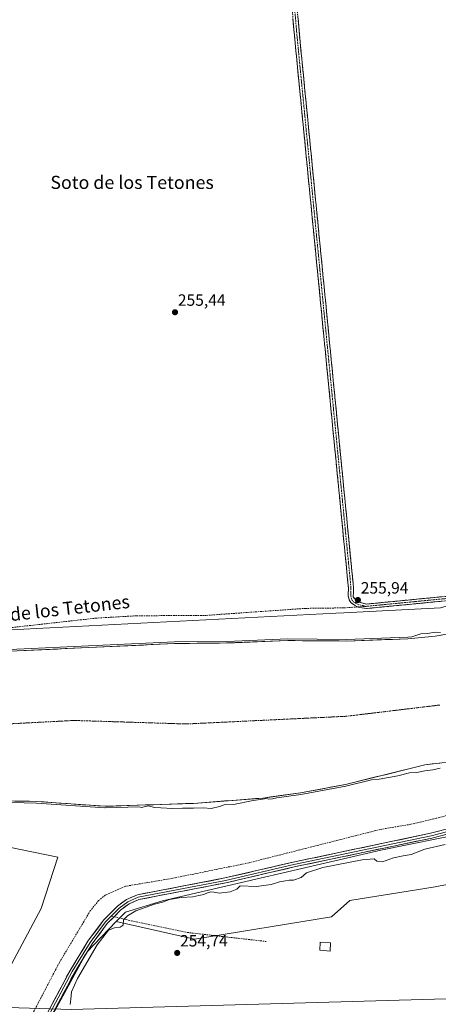
# Model space of a CAD drawing. Units: metres. Extents: x 615407 to 618895, y 4659980 to 4662351.
# Drawn here: x 615893 to 616149, y 4660928 to 4661530 of the extents above; entities that cross this region are included whole.
import ezdxf
from ezdxf.enums import TextEntityAlignment as Align

# ---------------------------------------------------------------- set-up
doc = ezdxf.new("R2010")
doc.units = ezdxf.units.M
doc.header["$MEASUREMENT"] = 0
doc.linetypes.add('TRAZO_Y_PUNTO', pattern=[1, 0.5, -0.25, 0, -0.25])
doc.linetypes.add('TRAZOSX2', pattern=[1.5, 1, -0.5])
for name, color, linetype, lineweight in [('Arbolado forestal CxS', 92, 'Continuous', 0), ('Camino', 19, 'TRAZOSX2', 0), ('Camino Cxs', 19, 'Continuous', 0), ('Camino eje', 19, 'TRAZO_Y_PUNTO', 0), ('Carátula', 7, 'Continuous', 5), ('Corriente natural Cxs', 5, 'Continuous', 13), ('Corriente natural eje', 5, 'TRAZO_Y_PUNTO', 0), ('Corriente natural superficial', 5, 'Continuous', 13), ('Cultivos herbáceos CxS', 92, 'Continuous', 0), ('Curva de nivel normal', 36, 'Continuous', 0), ('Edificación ligera', 1, 'Continuous', 0), ('Edificación ligera Cxs', 1, 'Continuous', 0), ('Layer 0', 7, 'Continuous', 0), ('Pastizal CxS', 92, 'Continuous', 0), ('Punto de cota en terreno', 7, 'Continuous', 0), ('Rótulo de punto de cota en terreno', 19, 'Continuous', 0), ('Senda', 19, 'TRAZOSX2', 0), ('Suelo desnudo CxS', 43, 'Continuous', 0), ('Tendido', 6, 'Continuous', 0), ('Texto cartográfico', 19, 'Continuous', 0)]:
    doc.layers.add(name, color=color, linetype=linetype, lineweight=lineweight)
doc.styles.add('Arial', font='txt', dxfattribs={"height": 0.2})

# ---------------------------------------------------------------- blocks, each defined once
blk = doc.blocks.new('*U152')
at = {"layer": 'Arbolado forestal CxS', "color": 92, "linetype": 'Continuous', "lineweight": 0}
for points in [[(615872.6801, 4661052.0901, 255.1869), (615903.6501, 4661051.6301, 256.2207), (615945.5001, 4661048.6101, 255.8527), (615999.6701, 4661050.4301, 255.0666), (616042.2601, 4661053.6901, 255.5463), (616065.0101, 4661056.8401, 255.7952), (616092.5301, 4661061.9501, 255.8486), (616141.0001, 4661073.9601, 254.9849), (616168.8201, 4661077.1601, 255.0948)], [(616673.4811, 4661197.7555, 255.5743), (616616.4475, 4661190.9403, 255.4554), (616585.6391, 4661179.3111, 255.6419), (616564.7145, 4661172.7983, 255.9302), (616532.5905, 4661158.8449, 256.1949), (616530.9995, 4661158.2091, 256.0672), (616499.1851, 4661145.5021, 255.3468), (616438.6851, 4661120.8421, 255.268), (616355.7429, 4661086.2117, 254.9354), (616302.6369, 4661069.7217, 255.5753), (616256.3065, 4661059.5433, 255.5675), (616202.5949, 4661045.1729, 255.4508), (616166.6367, 4661032.4149, 255.6224), (616114.1227, 4661021.8775, 255.5721), (615980.7045, 4660990.7293, 254.6544), (615957.9693, 4660983.9411, 254.9308), (615952.3605, 4660978.2315, 255.0991), (615943.3351, 4660968.7385, 254.7309), (615934.3075, 4660959.3579, 255.0515), (615826.3327, 4660761.7223, 255.2227)], [(615816.9767, 4660818.6825, 255.0769), (615906.4797, 4660986.1215, 255.249), (615916.6511, 4661017.6229, 255.2152), (615870.7455, 4661026.8079, 254.7293), (615861.7133, 4661028.6151, 254.7861), (615834.5433, 4661023.3689, 255.0968), (615809.5223, 4661018.5377, 255.1008), (615753.6695, 4661010.2921, 255.5322), (615710.6343, 4660998.3819, 255.5956), (615684.3413, 4660977.3871, 255.2603), (615659.9829, 4660955.9643, 255.2541), (615637.3099, 4660946.0033, 255.0906), (615623.5617, 4660934.3093, 255.1709), (615588.7531, 4660894.9075, 255.58)]]:
    blk.add_polyline3d(points, dxfattribs=at)
blk = doc.blocks.new('*U157')
at = {"layer": 'Suelo desnudo CxS', "color": 43, "linetype": 'Continuous', "lineweight": 0}
for points in [[(615882.9201, 4661143.2401, 254.9293), (615988.0501, 4661148.1201, 256.061), (616020.0501, 4661148.4701, 255.7994), (616057.2601, 4661149.9601, 255.0912), (616058.0938, 4661149.9532, 255.1322), (616093.2601, 4661149.6601, 255.2608), (616130.7101, 4661151.0501, 254.7559), (616147.4301, 4661152.6501, 254.4004), (616193.8501, 4661160.5801, 254.9512)], [(616168.8201, 4661077.1601, 255.0948), (616141.0001, 4661073.9601, 254.9849), (616092.5301, 4661061.9501, 255.8486), (616065.0101, 4661056.8401, 255.7952), (616042.2601, 4661053.6901, 255.5463), (615999.6701, 4661050.4301, 255.0666), (615945.5001, 4661048.6101, 255.8527), (615903.6501, 4661051.6301, 256.2207), (615872.6801, 4661052.0901, 255.1869)]]:
    blk.add_polyline3d(points, dxfattribs=at)
blk = doc.blocks.new('*U168')
at = {"layer": 'Corriente natural Cxs', "color": 5, "linetype": 'Continuous', "lineweight": 13}
for points in [[(616150.27, 4661075.03, 254.51), (616145.64, 4661074.49, 254.48), (616141, 4661073.96, 254.41), (616136.15, 4661072.76, 254.48), (616131.31, 4661071.56, 254.66), (616126.46, 4661070.36, 254.47), (616121.61, 4661069.16, 254.41), (616116.77, 4661067.96, 254.66), (616111.92, 4661066.75, 254.8), (616107.07, 4661065.55, 255.02), (616102.22, 4661064.35, 255.4), (616097.38, 4661063.15, 255.28), (616092.53, 4661061.95, 254.97), (616087.94, 4661061.1, 255), (616083.36, 4661060.25, 255.18), (616078.77, 4661059.4, 255.27), (616074.18, 4661058.54, 255.01), (616069.6, 4661057.69, 254.89), (616065.01, 4661056.84, 255.1), (616060.46, 4661056.21, 254.97), (616055.91, 4661055.58, 255.02), (616051.36, 4661054.95, 255.11), (616046.81, 4661054.32, 254.78), (616042.26, 4661053.69, 254.62), (616037.53, 4661053.33, 254.56), (616032.8, 4661052.97, 254.57), (616028.06, 4661052.6, 254.67), (616023.33, 4661052.24, 254.67), (616018.6, 4661051.88, 254.56), (616013.87, 4661051.52, 254.47), (616009.13, 4661051.15, 254.51), (616004.4, 4661050.79, 254.49), (615999.67, 4661050.43, 254.47), (615994.75, 4661050.26, 254.54), (615989.82, 4661050.1, 254.37), (615984.9, 4661049.93, 254.48), (615979.97, 4661049.77, 254.57), (615975.05, 4661049.6, 254.59), (615970.12, 4661049.44, 254.98), (615965.2, 4661049.27, 254.81), (615960.27, 4661049.11, 255.28), (615955.35, 4661048.94, 255.56), (615950.42, 4661048.78, 255.76), (615945.5, 4661048.61, 255.87), (615940.85, 4661048.95, 255.48), (615936.2, 4661049.28, 255.02), (615931.55, 4661049.62, 255.29), (615926.9, 4661049.95, 255.56), (615922.25, 4661050.29, 255.56), (615917.6, 4661050.62, 255.06), (615912.95, 4661050.96, 255.22), (615908.3, 4661051.29, 255.2), (615903.65, 4661051.63, 254.99), (615899.23, 4661051.7, 254.94), (615894.8, 4661051.76, 254.92), (615890.38, 4661051.83, 254.84)], [(615892.48, 4661143.68, 255.7), (615897.26, 4661143.91, 255.96), (615902.03, 4661144.13, 255.75), (615906.81, 4661144.35, 255.6), (615911.59, 4661144.57, 255.67), (615916.37, 4661144.79, 255.44), (615921.15, 4661145.01, 255.61), (615925.93, 4661145.24, 255.46), (615930.71, 4661145.46, 255.31), (615935.49, 4661145.68, 255.41), (615940.26, 4661145.9, 255.5), (615945.04, 4661146.12, 255.62), (615949.82, 4661146.35, 255.63), (615954.6, 4661146.57, 255.65), (615959.38, 4661146.79, 255.6), (615964.16, 4661147.01, 255.51), (615968.94, 4661147.23, 255.49), (615973.71, 4661147.45, 255.69), (615978.49, 4661147.68, 256.14), (615983.27, 4661147.9, 256.62), (615988.05, 4661148.12, 256.75), (615992.62, 4661148.17, 256.61), (615997.19, 4661148.22, 256.63), (616001.76, 4661148.27, 255.66), (616006.34, 4661148.32, 255.31), (616010.91, 4661148.37, 255.71), (616015.48, 4661148.42, 255.72), (616020.05, 4661148.47, 256.45), (616024.7, 4661148.66, 256.35), (616029.35, 4661148.84, 256.25), (616034, 4661149.03, 256.38), (616038.66, 4661149.22, 256.42), (616043.31, 4661149.4, 256.23), (616047.96, 4661149.59, 255.85), (616052.61, 4661149.77, 255.63), (616057.26, 4661149.96, 255.66), (616061.76, 4661149.92, 255.66), (616066.26, 4661149.89, 255.92), (616070.76, 4661149.85, 256.32), (616075.26, 4661149.81, 256.17), (616079.76, 4661149.77, 255.56), (616084.26, 4661149.74, 255.37), (616088.76, 4661149.7, 255.35), (616093.26, 4661149.66, 255.26), (616097.94, 4661149.83, 255.58), (616102.62, 4661150.01, 256.27), (616107.3, 4661150.18, 256.44), (616111.99, 4661150.36, 255.43), (616116.67, 4661150.53, 255.16), (616121.35, 4661150.7, 255.36), (616126.03, 4661150.88, 255.29), (616130.71, 4661151.05, 255.01), (616134.89, 4661151.45, 254.86), (616139.07, 4661151.85, 254.74), (616143.25, 4661152.25, 254.72), (616147.43, 4661152.65, 254.74), (616152.07, 4661153.44, 254.65)]]:
    blk.add_polyline3d(points, dxfattribs=at)
blk = doc.blocks.new('*U170')
at = {"layer": 'Curva de nivel normal', "color": 36, "linetype": 'Continuous', "lineweight": 0}
blk.add_polyline3d([(615882.8737, 4661144.239, 0), (615988.0045, 4661149.1191, 0), (615988.0392, 4661149.12, 0), (616020.0246, 4661149.4699, 0), (616057.2201, 4661150.9593, 0), (616057.2684, 4661150.9601, 0), (616093.2457, 4661150.6603, 0), (616130.6439, 4661152.0483, 0), (616133.1106, 4661152.2844, 255), (616138.69, 4661154.15, 255), (616142.66, 4661154.32, 255), (616147.45, 4661155.04, 255), (616150.62, 4661154.83, 255)], dxfattribs=at)
blk = doc.blocks.new('5PATER')
at = {"layer": 'Carátula', "linetype": 'Continuous', "lineweight": 5}
h = blk.add_hatch(color=250, dxfattribs=at)
edge = h.paths.add_edge_path()
edge.add_ellipse((0, 0.01), major_axis=(-1.33, -1.34), ratio=0.999422, start_angle=0, end_angle=360)

msp = doc.modelspace()

# ---------------------------------------------------------------- linework, layer by layer
at = {"layer": 'Arbolado forestal CxS', "color": 92, "linetype": 'Continuous', "lineweight": 0}
for points in [[(616407.92, 4661597.9, 256.52), (616409.85, 4661519.6, 256.26), (616408.01, 4661475.63, 256.54), (616397.74, 4661431.88, 256.65), (616392.31, 4661384.7, 256.64), (616379.15, 4661342.54, 256.87), (616361.96, 4661311.74, 256.49), (616338.54, 4661274.46, 256.58), (616315.07, 4661249.47, 256.9), (616286.57, 4661222.83, 256.29), (616249.39, 4661203.02, 256.28), (616205.99, 4661186.19, 256.27), (616150.65, 4661169.88, 255.36), (616091.55, 4661166.98, 256.29), (616086.56, 4661166.74, 256.26), (615887.95, 4661156.55, 255.56), (615775.27, 4661142.34, 256.24), (615699.15, 4661129.65, 256.42), (615648.41, 4661113.79, 255.11), (615613.52, 4661098.99, 255.06), (615582.66, 4661078.91, 255.63), (615556.73, 4661062.67, 255.61)], [(615887.95, 4661156.55, 255.56), (616086.56, 4661166.74, 256.26), (616091.55, 4661166.98, 256.29), (616150.65, 4661169.88, 255.36), (616205.99, 4661186.19, 256.27), (616249.39, 4661203.02, 256.28), (616286.57, 4661222.83, 256.29), (616315.07, 4661249.47, 256.9), (616338.54, 4661274.46, 256.58), (616361.96, 4661311.74, 256.49), (616379.15, 4661342.54, 256.87), (616392.31, 4661384.7, 256.64), (616397.74, 4661431.88, 256.65), (616408.01, 4661475.63, 256.54), (616409.85, 4661519.6, 256.26), (616407.92, 4661597.9, 256.52)], [(616554.57, 4661326.66, 256.03), (616549.1, 4661312.16, 255.75), (616540.32, 4661294.2, 256.15), (616527.5, 4661270.35, 255.98), (616516.72, 4661253.51, 256.13), (616501.61, 4661234.71, 256.06), (616475.83, 4661209.14, 255.9), (616446.77, 4661183.95, 255.68), (616402.55, 4661148.31, 255.85), (616387.53, 4661137.85, 255.67), (616370.03, 4661128.18, 255.16), (616334.18, 4661111.09, 255.5), (616310.06, 4661101.38, 255.32), (616298.45, 4661098.42, 255.67), (616202.93, 4661082.63, 255.18), (616168.82, 4661077.16, 255.09), (616141, 4661073.96, 254.98), (616092.53, 4661061.95, 255.85), (616065.01, 4661056.84, 255.8), (616042.26, 4661053.69, 255.55), (615999.67, 4661050.43, 255.07), (615945.5, 4661048.61, 255.85), (615903.65, 4661051.63, 256.22), (615872.68, 4661052.09, 255.19)], [(616193.85, 4661160.58, 254.95), (616147.43, 4661152.65, 254.4), (616130.71, 4661151.05, 254.76), (616093.26, 4661149.66, 255.26), (616058.09, 4661149.95, 255.13), (616057.26, 4661149.96, 255.09), (616020.05, 4661148.47, 255.8), (615988.05, 4661148.12, 256.06), (615882.92, 4661143.24, 254.93)], [(616193.85, 4661160.58, 254.95), (616147.43, 4661152.65, 254.4), (616130.71, 4661151.05, 254.76), (616093.26, 4661149.66, 255.26), (616058.09, 4661149.95, 255.13), (616057.26, 4661149.96, 255.09), (616020.05, 4661148.47, 255.8), (615988.05, 4661148.12, 256.06), (615882.92, 4661143.24, 254.93)], [(616531, 4661158.21, 256.07), (616499.19, 4661145.5, 255.35), (616438.69, 4661120.84, 255.27), (616355.74, 4661086.21, 254.94), (616302.64, 4661069.72, 255.58), (616256.31, 4661059.54, 255.57), (616202.59, 4661045.17, 255.45), (616166.64, 4661032.41, 255.62), (616114.12, 4661021.88, 255.57), (615980.7, 4660990.73, 254.65), (615957.97, 4660983.94, 254.93), (615952.36, 4660978.23, 255.1)], [(616531, 4661158.21, 256.07), (616499.19, 4661145.5, 255.35), (616438.69, 4661120.84, 255.27), (616355.74, 4661086.21, 254.94), (616302.64, 4661069.72, 255.58), (616256.31, 4661059.54, 255.57), (616202.59, 4661045.17, 255.45), (616166.64, 4661032.41, 255.62), (616114.12, 4661021.88, 255.57), (615980.7, 4660990.73, 254.65), (615957.97, 4660983.94, 254.93), (615952.36, 4660978.23, 255.1)], [(615952.36, 4660978.23, 255.1), (616000.24, 4660967.32, 254.73), (616084.01, 4660981.1, 254.51), (616095.2, 4660991.06, 254.49), (616147.39, 4660999.3, 254.68), (616168.42, 4661003.44, 254.46), (616241.94, 4661027.95, 254.57), (616313.72, 4661049.11, 254.85), (616376.44, 4661071.02, 254.88), (616536.1, 4661135.3, 255.39)], [(615588.75, 4660894.91, 255.58), (615623.56, 4660934.31, 255.17), (615637.31, 4660946, 255.09), (615659.98, 4660955.96, 255.25), (615684.34, 4660977.39, 255.26), (615710.63, 4660998.38, 255.6), (615753.67, 4661010.29, 255.53), (615809.52, 4661018.54, 255.1), (615834.54, 4661023.37, 255.1), (615861.71, 4661028.62, 254.79), (615870.75, 4661026.81, 254.73), (615916.65, 4661017.62, 255.22), (615906.48, 4660986.12, 255.25), (615816.98, 4660818.68, 255.08)], [(615816.98, 4660818.68, 255.08), (615906.48, 4660986.12, 255.25), (615916.65, 4661017.62, 255.22), (615870.75, 4661026.81, 254.73), (615861.71, 4661028.62, 254.79), (615834.54, 4661023.37, 255.1), (615809.52, 4661018.54, 255.1), (615753.67, 4661010.29, 255.53), (615710.63, 4660998.38, 255.6), (615684.34, 4660977.39, 255.26), (615659.98, 4660955.96, 255.25), (615637.31, 4660946, 255.09), (615623.56, 4660934.31, 255.17), (615588.75, 4660894.91, 255.58)], [(615816.98, 4660818.68, 255.08), (615906.48, 4660986.12, 255.25), (615916.65, 4661017.62, 255.22), (615870.75, 4661026.81, 254.73), (615861.71, 4661028.62, 254.79), (615834.54, 4661023.37, 255.1), (615809.52, 4661018.54, 255.1), (615753.67, 4661010.29, 255.53), (615710.63, 4660998.38, 255.6), (615684.34, 4660977.39, 255.26), (615659.98, 4660955.96, 255.25), (615637.31, 4660946, 255.09), (615623.56, 4660934.31, 255.17), (615588.75, 4660894.91, 255.58)], [(615952.36, 4660978.23, 255.1), (615943.34, 4660968.74, 254.73), (615934.31, 4660959.36, 255.05), (615826.33, 4660761.72, 255.22), (615796.39, 4660700.83, 254.96), (615780.16, 4660668.91, 255.53)]]:
    msp.add_polyline3d(points, dxfattribs=at)
msp.add_polyline3d([(616000.24, 4660967.32, 254.73), (615952.36, 4660978.23, 255.1), (615957.97, 4660983.94, 254.93), (615980.7, 4660990.73, 254.65), (616114.12, 4661021.88, 255.57), (616166.64, 4661032.41, 255.62), (616202.59, 4661045.17, 255.45), (616256.31, 4661059.54, 255.57), (616302.64, 4661069.72, 255.58), (616355.74, 4661086.21, 254.94), (616438.69, 4661120.84, 255.27), (616499.19, 4661145.5, 255.35), (616531, 4661158.21, 256.07), (616536.1, 4661135.3, 255.39), (616376.44, 4661071.02, 254.88), (616313.72, 4661049.11, 254.85), (616241.94, 4661027.95, 254.57), (616168.42, 4661003.44, 254.46), (616147.39, 4660999.3, 254.68), (616095.2, 4660991.06, 254.49), (616084.01, 4660981.1, 254.51), (616000.24, 4660967.32, 254.73)], close=True, dxfattribs=at)
at = {"layer": 'Camino', "color": 19, "linetype": 'TRAZOSX2', "lineweight": 0}
for points in [[(616099.91, 4661170.51), (616098, 4661171.5), (616095.72, 4661173.3), (616094.72, 4661174.83), (616094.22, 4661177.41), (616094.34, 4661182.21), (616061.27, 4661520.34), (616048.3, 4661671.91)], [(616051.4, 4661672.19), (616064.37, 4661520.62), (616097.46, 4661182.32), (616097.31, 4661176.77), (616098.4, 4661175.21), (616101.01, 4661173.41), (616105.23, 4661172.23), (616156.04, 4661177.19)], [(616409.06, 4661559.19), (616410.03, 4661525.5), (616408.14, 4661485.92), (616405.51, 4661469.23), (616394.94, 4661417.92), (616391.76, 4661397.82), (616387.43, 4661378.42), (616382.6, 4661361.54), (616377.32, 4661348.86), (616361.03, 4661317.66), (616345.73, 4661290.68), (616327.95, 4661264.83), (616312.38, 4661247.36), (616293.82, 4661230.83), (616283.67, 4661223.63), (616263.92, 4661212.65), (616241.44, 4661202.3), (616205.45, 4661187.55), (616176.06, 4661178.55), (616156.44, 4661174.51), (616105.31, 4661169.53), (616101.33, 4661170.23), (616099.91, 4661170.51)]]:
    msp.add_lwpolyline(points, dxfattribs=at)
at = {"layer": 'Camino Cxs', "color": 19, "linetype": 'Continuous', "lineweight": 0}
for points in [[(616151.79, 4661174.06, 255.46), (616147.14, 4661173.6, 255.49), (616142.49, 4661173.15, 255.49), (616137.85, 4661172.7, 255.92), (616133.2, 4661172.24, 256.18), (616128.55, 4661171.79, 256.21), (616123.9, 4661171.34, 256.18), (616119.25, 4661170.89, 256.15), (616114.6, 4661170.43, 256.1), (616109.95, 4661169.98, 256.08), (616105.31, 4661169.53, 256.1), (616101.33, 4661170.23, 256.07), (616099.91, 4661170.51, 256.05), (616098, 4661171.5, 256), (616095.72, 4661173.3, 255.96), (616094.72, 4661174.83, 255.94), (616094.22, 4661177.41, 255.84), (616094.34, 4661182.21, 255.78), (616093.85, 4661187.18, 255.85), (616093.37, 4661192.16, 255.87), (616092.88, 4661197.13, 255.88), (616092.39, 4661202.1, 255.96), (616091.91, 4661207.07, 256), (616091.42, 4661212.05, 255.93), (616090.94, 4661217.02, 255.9), (616090.45, 4661221.99, 255.88), (616089.96, 4661226.96, 255.89), (616089.48, 4661231.94, 255.93), (616088.99, 4661236.91, 255.94), (616088.5, 4661241.88, 256), (616088.02, 4661246.85, 256.09), (616087.53, 4661251.83, 256.09), (616087.05, 4661256.8, 256.09), (616086.56, 4661261.77, 256.11), (616086.07, 4661266.74, 255.76), (616085.59, 4661271.72, 255.47), (616085.1, 4661276.69, 255.45), (616084.61, 4661281.66, 255.44), (616084.13, 4661286.63, 255.42), (616083.64, 4661291.61, 255.45), (616083.15, 4661296.58, 255.46), (616082.67, 4661301.55, 255.44), (616082.18, 4661306.52, 255.42), (616081.7, 4661311.5, 255.41), (616081.21, 4661316.47, 255.37), (616080.72, 4661321.44, 255.35), (616080.24, 4661326.41, 255.36), (616079.75, 4661331.39, 255.35), (616079.26, 4661336.36, 255.34), (616078.78, 4661341.33, 255.35), (616078.29, 4661346.3, 255.38), (616077.81, 4661351.28, 255.45), (616077.32, 4661356.25, 255.47), (616076.83, 4661361.22, 255.41), (616076.35, 4661366.19, 255.35), (616075.86, 4661371.17, 255.34), (616075.37, 4661376.14, 255.35), (616074.89, 4661381.11, 255.37), (616074.4, 4661386.08, 255.39), (616073.91, 4661391.06, 255.4), (616073.43, 4661396.03, 255.38), (616072.94, 4661401, 255.36), (616072.46, 4661405.97, 255.38), (616071.97, 4661410.95, 255.45), (616071.48, 4661415.92, 255.45), (616071, 4661420.89, 255.41), (616070.51, 4661425.86, 255.41), (616070.02, 4661430.84, 255.41), (616069.54, 4661435.81, 255.38), (616069.05, 4661440.78, 255.34), (616068.56, 4661445.75, 255.37), (616068.08, 4661450.73, 255.39), (616067.59, 4661455.7, 255.4), (616067.11, 4661460.67, 255.39), (616066.62, 4661465.64, 255.41), (616066.13, 4661470.62, 255.48), (616065.65, 4661475.59, 255.49), (616065.16, 4661480.56, 255.44), (616064.67, 4661485.53, 255.43), (616064.19, 4661490.51, 255.41), (616063.7, 4661495.48, 255.39), (616063.22, 4661500.45, 255.38), (616062.73, 4661505.42, 255.37), (616062.24, 4661510.4, 255.39), (616061.76, 4661515.37, 255.41), (616061.27, 4661520.34, 255.39), (616060.85, 4661525.23, 255.43), (616060.43, 4661530.12, 255.43)], [(616063.53, 4661530.4, 255.62), (616063.95, 4661525.51, 255.62), (616064.37, 4661520.62, 255.61), (616064.86, 4661515.65, 255.58), (616065.34, 4661510.67, 255.57), (616065.83, 4661505.7, 255.56), (616066.32, 4661500.72, 255.54), (616066.8, 4661495.75, 255.54), (616067.29, 4661490.77, 255.57), (616067.78, 4661485.8, 255.57), (616068.26, 4661480.82, 255.55), (616068.75, 4661475.85, 255.56), (616069.24, 4661470.87, 255.57), (616069.72, 4661465.9, 255.56), (616070.21, 4661460.92, 255.57), (616070.7, 4661455.95, 255.58), (616071.18, 4661450.97, 255.57), (616071.67, 4661446, 255.53), (616072.16, 4661441.02, 255.49), (616072.64, 4661436.05, 255.51), (616073.13, 4661431.07, 255.53), (616073.62, 4661426.1, 255.54), (616074.1, 4661421.12, 255.55), (616074.59, 4661416.15, 255.56), (616075.08, 4661411.17, 255.54), (616075.56, 4661406.2, 255.53), (616076.05, 4661401.22, 255.57), (616076.54, 4661396.25, 255.59), (616077.02, 4661391.27, 255.58), (616077.51, 4661386.3, 255.54), (616078, 4661381.32, 255.5), (616078.48, 4661376.35, 255.52), (616078.97, 4661371.37, 255.52), (616079.46, 4661366.4, 255.53), (616079.94, 4661361.42, 255.56), (616080.43, 4661356.45, 255.59), (616080.92, 4661351.47, 255.58), (616081.4, 4661346.5, 255.52), (616081.89, 4661341.52, 255.5), (616082.37, 4661336.55, 255.5), (616082.86, 4661331.57, 255.51), (616083.35, 4661326.6, 255.51), (616083.83, 4661321.62, 255.5), (616084.32, 4661316.65, 255.49), (616084.81, 4661311.67, 255.56), (616085.29, 4661306.7, 255.6), (616085.78, 4661301.72, 255.62), (616086.27, 4661296.75, 255.63), (616086.75, 4661291.77, 255.62), (616087.24, 4661286.8, 255.6), (616087.73, 4661281.82, 255.6), (616088.21, 4661276.85, 255.58), (616088.7, 4661271.87, 255.59), (616089.19, 4661266.9, 255.74), (616089.67, 4661261.92, 255.91), (616090.16, 4661256.95, 255.9), (616090.65, 4661251.97, 255.97), (616091.13, 4661247, 256.05), (616091.62, 4661242.02, 256.06), (616092.11, 4661237.05, 255.99), (616092.59, 4661232.07, 255.93), (616093.08, 4661227.1, 255.85), (616093.57, 4661222.12, 255.81), (616094.05, 4661217.15, 255.81), (616094.54, 4661212.17, 255.8), (616095.03, 4661207.2, 255.84), (616095.51, 4661202.22, 255.93), (616096, 4661197.25, 255.9), (616096.49, 4661192.27, 255.88), (616096.97, 4661187.3, 255.87), (616097.46, 4661182.32, 255.84), (616097.39, 4661179.55, 255.85), (616097.31, 4661176.77, 255.89), (616098.4, 4661175.21, 255.91), (616101.01, 4661173.41, 255.99), (616105.23, 4661172.23, 256.06), (616109.85, 4661172.68, 256.06), (616114.47, 4661173.13, 256.06), (616119.09, 4661173.58, 256.08), (616123.71, 4661174.03, 256.07), (616128.33, 4661174.48, 256.05), (616132.94, 4661174.94, 256), (616137.56, 4661175.39, 255.82), (616142.18, 4661175.84, 255.53), (616146.8, 4661176.29, 255.54), (616151.42, 4661176.74, 255.52)]]:
    msp.add_polyline3d(points, dxfattribs=at)
at = {"layer": 'Camino eje', "color": 19, "linetype": 'TRAZO_Y_PUNTO', "lineweight": 0}
for points in [[(616029.04, 4661894.03), (616030.05, 4661884.01), (616035.78, 4661811.25), (616049.85, 4661672.05), (616062.82, 4661520.48), (616095.9, 4661182.27), (616095.77, 4661177.09), (616096.62, 4661174.51), (616097.68, 4661173.51), (616100.32, 4661171.97), (616105.15, 4661170.87)], [(616105.15, 4661170.87), (616156.24, 4661175.85), (616175.73, 4661179.87), (616205, 4661188.83), (616240.9, 4661203.54), (616263.31, 4661213.86), (616282.95, 4661224.78), (616292.98, 4661231.89), (616311.42, 4661248.32), (616326.89, 4661265.67), (616344.58, 4661291.4), (616359.85, 4661318.31), (616376.1, 4661349.43), (616381.32, 4661361.99), (616386.12, 4661378.76), (616390.43, 4661398.08), (616393.61, 4661418.16), (616404.18, 4661469.47), (616406.79, 4661486.06), (616408.68, 4661525.52), (616407.71, 4661559.13)]]:
    msp.add_lwpolyline(points, dxfattribs=at)
at = {"layer": 'Corriente natural eje', "color": 5, "linetype": 'TRAZO_Y_PUNTO', "lineweight": 0}
msp.add_polyline3d([(616150.3, 4661110.55, 254.26), (616145.53, 4661109.97, 254.26), (616140.76, 4661109.4, 254.25), (616135.98, 4661108.83, 254.25), (616131.21, 4661108.25, 254.25), (616126.44, 4661107.68, 254.25), (616121.67, 4661107.1, 254.26), (616116.89, 4661106.53, 254.25), (616112.12, 4661105.96, 254.26), (616107.35, 4661105.38, 254.26), (616102.58, 4661104.81, 254.25), (616097.8, 4661104.23, 254.25), (616093.03, 4661103.66, 254.25), (616088.15, 4661103.43, 254.26), (616083.27, 4661103.19, 254.27), (616078.39, 4661102.96, 254.26), (616073.51, 4661102.72, 254.25), (616068.63, 4661102.49, 254.25), (616063.75, 4661102.25, 254.25), (616058.87, 4661102.02, 254.25), (616053.99, 4661101.78, 254.25), (616049.11, 4661101.55, 254.25), (616044.24, 4661101.31, 254.25), (616039.36, 4661101.08, 254.26), (616034.48, 4661100.84, 254.26), (616029.6, 4661100.61, 254.26), (616024.72, 4661100.37, 254.26), (616019.84, 4661100.14, 254.25), (616014.96, 4661099.9, 254.25), (616010.08, 4661099.67, 254.27), (616005.2, 4661099.43, 254.26), (616000.32, 4661099.2, 254.26), (615995.44, 4661098.96, 254.26), (615990.52, 4661099.11, 254.26), (615985.6, 4661099.27, 254.26), (615980.68, 4661099.42, 254.26), (615975.75, 4661099.57, 254.24), (615970.83, 4661099.73, 254.26), (615965.91, 4661099.88, 254.25), (615960.99, 4661100.04, 254.26), (615956.07, 4661100.19, 254.26), (615951.15, 4661100.34, 254.26), (615946.23, 4661100.5, 254.26), (615941.3, 4661100.65, 254.26), (615936.38, 4661100.8, 254.27), (615931.46, 4661100.96, 254.27), (615926.54, 4661101.11, 254.26), (615921.82, 4661100.86, 254.26), (615917.1, 4661100.61, 254.25), (615912.38, 4661100.36, 254.25), (615907.66, 4661100.12, 254.24), (615902.94, 4661099.87, 254.25), (615898.22, 4661099.62, 254.24), (615893.49, 4661099.37, 254.25), (615888.77, 4661099.12, 254.25)], dxfattribs=at)
at = {"layer": 'Corriente natural superficial', "color": 5, "linetype": 'Continuous', "lineweight": 13}
for points in [[(615892.48, 4661143.68, 255.7), (615897.26, 4661143.91, 255.96), (615902.03, 4661144.13, 255.75), (615906.81, 4661144.35, 255.6), (615911.59, 4661144.57, 255.67), (615916.37, 4661144.79, 255.44), (615921.15, 4661145.01, 255.61), (615925.93, 4661145.24, 255.46), (615930.71, 4661145.46, 255.31), (615935.49, 4661145.68, 255.41), (615940.26, 4661145.9, 255.5), (615945.04, 4661146.12, 255.62), (615949.82, 4661146.35, 255.63), (615954.6, 4661146.57, 255.65), (615959.38, 4661146.79, 255.6), (615964.16, 4661147.01, 255.51), (615968.94, 4661147.23, 255.49), (615973.71, 4661147.45, 255.69), (615978.49, 4661147.68, 256.14), (615983.27, 4661147.9, 256.62), (615988.05, 4661148.12, 256.75), (615992.62, 4661148.17, 256.61), (615997.19, 4661148.22, 256.63), (616001.76, 4661148.27, 255.66), (616006.34, 4661148.32, 255.31), (616010.91, 4661148.37, 255.71), (616015.48, 4661148.42, 255.72), (616020.05, 4661148.47, 256.45), (616024.7, 4661148.66, 256.35), (616029.35, 4661148.84, 256.25), (616034, 4661149.03, 256.38), (616038.66, 4661149.22, 256.42), (616043.31, 4661149.4, 256.23), (616047.96, 4661149.59, 255.85), (616052.61, 4661149.77, 255.63), (616057.26, 4661149.96, 255.66), (616061.76, 4661149.92, 255.66), (616066.26, 4661149.89, 255.92), (616070.76, 4661149.85, 256.32), (616075.26, 4661149.81, 256.17), (616079.76, 4661149.77, 255.56), (616084.26, 4661149.74, 255.37), (616088.76, 4661149.7, 255.35), (616093.26, 4661149.66, 255.26), (616097.94, 4661149.83, 255.58), (616102.62, 4661150.01, 256.27), (616107.3, 4661150.18, 256.44), (616111.99, 4661150.36, 255.43), (616116.67, 4661150.53, 255.16), (616121.35, 4661150.7, 255.36), (616126.03, 4661150.88, 255.29), (616130.71, 4661151.05, 255.01), (616134.89, 4661151.45, 254.86), (616139.07, 4661151.85, 254.74), (616143.25, 4661152.25, 254.72), (616147.43, 4661152.65, 254.74), (616152.07, 4661153.44, 254.65)], [(616150.27, 4661075.03, 254.51), (616145.64, 4661074.49, 254.48), (616141, 4661073.96, 254.41), (616136.15, 4661072.76, 254.48), (616131.31, 4661071.56, 254.66), (616126.46, 4661070.36, 254.47), (616121.61, 4661069.16, 254.41), (616116.77, 4661067.96, 254.66), (616111.92, 4661066.75, 254.8), (616107.07, 4661065.55, 255.02), (616102.22, 4661064.35, 255.4), (616097.38, 4661063.15, 255.28), (616092.53, 4661061.95, 254.97), (616087.94, 4661061.1, 255), (616083.36, 4661060.25, 255.18), (616078.77, 4661059.4, 255.27), (616074.18, 4661058.54, 255.01), (616069.6, 4661057.69, 254.89), (616065.01, 4661056.84, 255.1), (616060.46, 4661056.21, 254.97), (616055.91, 4661055.58, 255.02), (616051.36, 4661054.95, 255.11), (616046.81, 4661054.32, 254.78), (616042.26, 4661053.69, 254.62), (616037.53, 4661053.33, 254.56), (616032.8, 4661052.97, 254.57), (616028.06, 4661052.6, 254.67), (616023.33, 4661052.24, 254.67), (616018.6, 4661051.88, 254.56), (616013.87, 4661051.52, 254.47), (616009.13, 4661051.15, 254.51), (616004.4, 4661050.79, 254.49), (615999.67, 4661050.43, 254.47), (615994.75, 4661050.26, 254.54), (615989.82, 4661050.1, 254.37), (615984.9, 4661049.93, 254.48), (615979.97, 4661049.77, 254.57), (615975.05, 4661049.6, 254.59), (615970.12, 4661049.44, 254.98), (615965.2, 4661049.27, 254.81), (615960.27, 4661049.11, 255.28), (615955.35, 4661048.94, 255.56), (615950.42, 4661048.78, 255.76), (615945.5, 4661048.61, 255.87), (615940.85, 4661048.95, 255.48), (615936.2, 4661049.28, 255.02), (615931.55, 4661049.62, 255.29), (615926.9, 4661049.95, 255.56), (615922.25, 4661050.29, 255.56), (615917.6, 4661050.62, 255.06), (615912.95, 4661050.96, 255.22), (615908.3, 4661051.29, 255.2), (615903.65, 4661051.63, 254.99), (615899.23, 4661051.7, 254.94), (615894.8, 4661051.76, 254.92), (615890.38, 4661051.83, 254.84)]]:
    msp.add_polyline3d(points, dxfattribs=at)
at = {"layer": 'Cultivos herbáceos CxS', "color": 92, "linetype": 'Continuous', "lineweight": 0}
for points in [[(615952.36, 4660978.23, 255.1), (616000.24, 4660967.32, 254.73), (616084.01, 4660981.1, 254.51), (616095.2, 4660991.06, 254.49), (616147.39, 4660999.3, 254.68), (616168.42, 4661003.44, 254.46), (616241.94, 4661027.95, 254.57), (616313.72, 4661049.11, 254.85), (616376.44, 4661071.02, 254.88), (616536.1, 4661135.3, 255.39)], [(615826.33, 4660761.72, 255.22), (615934.31, 4660959.36, 255.05), (615943.34, 4660968.74, 254.73), (615952.36, 4660978.23, 255.1), (616000.24, 4660967.32, 254.73), (616084.01, 4660981.1, 254.51), (616095.2, 4660991.06, 254.49), (616147.39, 4660999.3, 254.68), (616168.42, 4661003.44, 254.46)], [(615952.36, 4660978.23, 255.1), (615943.34, 4660968.74, 254.73), (615934.31, 4660959.36, 255.05), (615826.33, 4660761.72, 255.22), (615796.39, 4660700.83, 254.96), (615780.16, 4660668.91, 255.53)]]:
    msp.add_polyline3d(points, dxfattribs=at)
at = {"layer": 'Curva de nivel normal', "color": 36, "linetype": 'Continuous', "lineweight": 0}
for points in [[(615888.48, 4661050.86, 255), (615903.61, 4661050.63, 0), (615945.43, 4661047.61, 0), (615945.46, 4661047.61, 0), (615945.53, 4661047.61, 0), (615966.42, 4661048.31, 255), (615967.87, 4661047.92, 255), (615972.04, 4661048.83, 255), (615975.79, 4661047.86, 255), (615979.62, 4661047.68, 255), (615986.78, 4661047.18, 255), (615992.83, 4661047.56, 255), (615999.6, 4661047.4, 255), (616005.73, 4661047.61, 255), (616010.45, 4661047.38, 255), (616015.45, 4661048.51, 255), (616018.45, 4661049.54, 255), (616024.12, 4661049.8, 255), (616036.12, 4661052.24, 255), (616041.82, 4661053.02, 255), (616044.17, 4661053.46, 255), (616045.66, 4661053.06, 255), (616047.97, 4661053.2, 255), (616050.5, 4661053.82, 255), (616065.15, 4661055.85, 0), (616065.19, 4661055.86, 0), (616092.71, 4661060.97, 0), (616092.75, 4661060.98, 0), (616092.77, 4661060.98, 0), (616108.41, 4661064.85, 255), (616113.11, 4661065.17, 255), (616124.63, 4661067.34, 255), (616131.67, 4661068.99, 255), (616136.26, 4661069.39, 255), (616141.12, 4661070.32, 255), (616145.95, 4661070.9, 255), (616150.45, 4661071.94, 255)], [(615924.17, 4660927.41, 255), (615924.63, 4660930.63, 255), (615925.06, 4660935.27, 255), (615928.64, 4660943.41, 255), (615940.66, 4660963.86, 255), (615947.69, 4660972.81, 255), (615951.33, 4660974.42, 255), (615954.72, 4660974.63, 255), (615956.52, 4660976, 255), (615956.78, 4660979.19, 255), (615959.29, 4660981.63, 255), (615964.34, 4660984.64, 255), (615975.83, 4660988.72, 255), (615980.63, 4660990.04, 255), (615984.9, 4660991.57, 255), (615992.14, 4660992.83, 255), (615999.24, 4660993.2, 255), (616002.94, 4660994.06, 255), (616005.91, 4660994.64, 255), (616008.12, 4660995.73, 255), (616010.12, 4660996.28, 255), (616012.12, 4660996.19, 255), (616015.22, 4660995.49, 255), (616022.12, 4660996.28, 255), (616026.18, 4660998.05, 255), (616028.12, 4661000.05, 255), (616038.09, 4660999.52, 255), (616047.12, 4661000.77, 255), (616052.12, 4661002.53, 255), (616055.79, 4661003.08, 255), (616058.12, 4661003.45, 255), (616060.79, 4661003.41, 255), (616065.45, 4661005.18, 255), (616068.79, 4661007.97, 255), (616078.79, 4661011.11, 255), (616102.79, 4661015.87, 255), (616110.03, 4661016.54, 255), (616111.81, 4661015.09, 255), (616115.22, 4661014.6, 255), (616121.83, 4661017.05, 255), (616127.79, 4661018.44, 255), (616132.79, 4661019.22, 255), (616141.12, 4661022.5, 255), (616153.45, 4661025.34, 255)]]:
    msp.add_polyline3d(points, dxfattribs=at)
at = {"layer": 'Edificación ligera', "color": 1, "linetype": 'Continuous', "lineweight": 0}
msp.add_polyline3d([(616083.4, 4660965.24, 254.5), (616083.12, 4660959.96, 254.53), (616076.89, 4660960.58, 254.5), (616077.03, 4660965.57, 254.5), (616083.4, 4660965.24, 254.5)], dxfattribs=at)
at = {"layer": 'Edificación ligera Cxs', "color": 1, "linetype": 'Continuous', "lineweight": 0}
msp.add_polyline3d([(616083.4, 4660965.24, 254.5), (616083.12, 4660959.96, 254.53), (616076.89, 4660960.58, 254.5), (616077.03, 4660965.57, 254.5), (616083.4, 4660965.24, 254.5)], close=True, dxfattribs=at)
at = {"layer": 'Layer 0', "linetype": 'Continuous', "lineweight": 0}
for points in [[(615906.97, 4660916.2), (615924.17, 4660948.33), (615935.07, 4660966.13), (615944.6, 4660978.98), (615953.09, 4660987.49), (615958.65, 4660991.55), (615965.27, 4660994.5), (616018.85, 4661004.8), (616060.56, 4661014.48), (616144.57, 4661032.11), (616173.44, 4661039.62), (616207.54, 4661050.28), (616314.85, 4661076.96), (616347.07, 4661087.2), (616415.63, 4661115.98), (616524.96, 4661162.19), (616583.87, 4661184.27), (616591.15, 4661186.98)], [(616533.24, 4661163.27), (616525.98, 4661160.61), (616416.22, 4661114.6), (616347.59, 4661085.79), (616315.26, 4661075.52), (616207.95, 4661048.84), (616173.86, 4661038.18), (616144.91, 4661030.65), (616060.89, 4661013.02), (616019.16, 4661003.34), (615965.72, 4660993.06), (615959.41, 4660990.25), (615954.07, 4660986.35), (615949.28, 4660981.55)], [(616527.67, 4661159.24), (616416.8, 4661113.22), (616348.11, 4661084.38), (616315.67, 4661074.08), (616208.35, 4661047.39), (616174.27, 4661036.74), (616145.25, 4661029.19), (616061.21, 4661011.56), (616019.47, 4661001.87), (615966.17, 4660991.62), (615960.16, 4660988.94), (615955.04, 4660985.21), (615950.99, 4660981.14)], [(615949.28, 4660981.55), (615945.74, 4660978), (615936.32, 4660965.29), (615925.47, 4660947.59), (615908.3, 4660915.51), (615900.43, 4660899.79)], [(615950.99, 4660981.14), (615946.88, 4660977.02), (615937.56, 4660964.45), (615926.77, 4660946.84), (615909.63, 4660914.82), (615903.12, 4660901.82)]]:
    msp.add_lwpolyline(points, dxfattribs=at)
for points in [[(615911.27, 4660924.23, 255.69), (615913.42, 4660928.25, 255.64), (615915.57, 4660932.27, 255.83), (615917.72, 4660936.28, 255.6), (615919.87, 4660940.3, 255.81), (615922.02, 4660944.31, 255.56), (615924.17, 4660948.33, 255.55), (615926.35, 4660951.89, 255.62), (615928.53, 4660955.45, 255.64), (615930.71, 4660959.01, 255.66), (615932.89, 4660962.57, 255.58), (615935.07, 4660966.13, 255.62), (615937.45, 4660969.34, 255.54), (615939.84, 4660972.56, 255.5), (615942.22, 4660975.77, 255.56), (615944.6, 4660978.98, 255.68), (615947.43, 4660981.82, 255.68), (615950.26, 4660984.65, 255.98), (615953.09, 4660987.49, 256.15), (615955.87, 4660989.52, 256.35), (615958.65, 4660991.55, 256.45), (615961.96, 4660993.03, 256.13), (615965.27, 4660994.5, 256.51), (615970.14, 4660995.44, 256.71), (615975.01, 4660996.37, 256.49), (615979.88, 4660997.31, 256.08), (615984.75, 4660998.25, 255.81), (615989.62, 4660999.18, 255.72), (615994.5, 4661000.12, 255.7), (615999.37, 4661001.05, 255.71), (616004.24, 4661001.99, 255.74), (616009.11, 4661002.93, 255.76), (616013.98, 4661003.86, 255.73), (616018.85, 4661004.8, 255.69), (616023.48, 4661005.88, 255.68), (616028.12, 4661006.95, 255.69), (616032.75, 4661008.03, 255.71), (616037.39, 4661009.1, 255.65), (616042.02, 4661010.18, 255.67), (616046.66, 4661011.25, 255.62), (616051.29, 4661012.33, 255.53), (616055.93, 4661013.4, 255.49), (616060.56, 4661014.48, 255.53), (616065.23, 4661015.46, 255.53), (616069.89, 4661016.44, 255.51), (616074.56, 4661017.42, 255.52), (616079.23, 4661018.4, 255.5), (616083.9, 4661019.38, 255.51), (616088.56, 4661020.36, 255.59), (616093.23, 4661021.34, 255.62), (616097.9, 4661022.32, 255.48), (616102.57, 4661023.3, 255.44), (616107.23, 4661024.27, 255.75), (616111.9, 4661025.25, 255.94), (616116.57, 4661026.23, 255.74), (616121.23, 4661027.21, 255.58), (616125.9, 4661028.19, 255.54), (616130.57, 4661029.17, 255.77), (616135.24, 4661030.15, 256.08), (616139.9, 4661031.13, 256.43), (616144.57, 4661032.11, 256.88), (616149.38, 4661033.36, 257.31)], [(616150.09, 4661030.45, 256.19), (616145.25, 4661029.19, 255.75), (616140.58, 4661028.21, 255.48), (616135.91, 4661027.23, 255.49), (616131.24, 4661026.25, 255.52), (616126.57, 4661025.27, 255.52), (616121.91, 4661024.29, 255.53), (616117.24, 4661023.31, 255.54), (616112.57, 4661022.33, 255.52), (616107.9, 4661021.35, 255.44), (616103.23, 4661020.38, 255.46), (616098.56, 4661019.4, 255.52), (616093.89, 4661018.42, 255.52), (616089.22, 4661017.44, 255.39), (616084.55, 4661016.46, 255.42), (616079.89, 4661015.48, 255.47), (616075.22, 4661014.5, 255.54), (616070.55, 4661013.52, 255.56), (616065.88, 4661012.54, 255.49), (616061.21, 4661011.56, 255.69), (616056.57, 4661010.48, 255.57), (616051.93, 4661009.41, 255.59), (616047.3, 4661008.33, 255.63), (616042.66, 4661007.25, 255.67), (616038.02, 4661006.18, 255.58), (616033.38, 4661005.1, 255.56), (616028.75, 4661004.02, 255.57), (616024.11, 4661002.95, 255.53), (616019.47, 4661001.87, 255.53), (616014.62, 4661000.94, 255.54), (616009.78, 4661000.01, 255.57), (616004.93, 4660999.07, 255.63), (616000.09, 4660998.14, 255.58), (615995.24, 4660997.21, 255.5), (615990.4, 4660996.28, 255.39), (615985.55, 4660995.35, 255.51), (615980.71, 4660994.42, 255.69), (615975.86, 4660993.48, 255.7), (615971.02, 4660992.55, 255.69), (615966.17, 4660991.62, 255.78), (615963.17, 4660990.28, 255.94), (615960.16, 4660988.94, 256.09), (615957.6, 4660987.08, 255.92), (615955.04, 4660985.21, 255.87), (615953.02, 4660983.18, 255.77), (615950.99, 4660981.14, 255.67), (615948.94, 4660979.08, 255.59), (615946.88, 4660977.02, 255.47), (615944.55, 4660973.88, 255.31), (615942.22, 4660970.74, 255.34), (615939.89, 4660967.59, 255.31), (615937.56, 4660964.45, 255.39), (615935.4, 4660960.93, 255.33), (615933.24, 4660957.41, 255.31), (615931.09, 4660953.88, 255.44), (615928.93, 4660950.36, 255.32), (615926.77, 4660946.84, 255.43), (615924.63, 4660942.84, 255.36), (615922.49, 4660938.84, 255.4), (615920.34, 4660934.83, 255.44), (615918.2, 4660930.83, 255.47), (615916.06, 4660926.83, 255.51)]]:
    msp.add_polyline3d(points, dxfattribs=at)
at = {"layer": 'Pastizal CxS', "color": 92, "linetype": 'Continuous', "lineweight": 0}
for points in [[(616407.92, 4661597.9, 256.52), (616409.85, 4661519.6, 256.26), (616408.01, 4661475.63, 256.54), (616397.74, 4661431.88, 256.65), (616392.31, 4661384.7, 256.64), (616379.15, 4661342.54, 256.87), (616361.96, 4661311.74, 256.49), (616338.54, 4661274.46, 256.58), (616315.07, 4661249.47, 256.9), (616286.57, 4661222.83, 256.29), (616249.39, 4661203.02, 256.28), (616205.99, 4661186.19, 256.27), (616150.65, 4661169.88, 255.36), (616091.55, 4661166.98, 256.29), (616086.56, 4661166.74, 256.26), (615887.95, 4661156.55, 255.56), (615775.27, 4661142.34, 256.24), (615699.15, 4661129.65, 256.42), (615648.41, 4661113.79, 255.11), (615613.52, 4661098.99, 255.06), (615582.66, 4661078.91, 255.63), (615556.73, 4661062.67, 255.61)], [(616407.92, 4661597.9, 256.52), (616409.85, 4661519.6, 256.26), (616408.01, 4661475.63, 256.54), (616397.74, 4661431.88, 256.65), (616392.31, 4661384.7, 256.64), (616379.15, 4661342.54, 256.87), (616361.96, 4661311.74, 256.49), (616338.54, 4661274.46, 256.58), (616315.07, 4661249.47, 256.9), (616286.57, 4661222.83, 256.29), (616249.39, 4661203.02, 256.28), (616205.99, 4661186.19, 256.27), (616150.65, 4661169.88, 255.36), (616091.55, 4661166.98, 256.29), (616086.56, 4661166.74, 256.26), (615887.95, 4661156.55, 255.56)]]:
    msp.add_polyline3d(points, dxfattribs=at)
at = {"layer": 'Senda', "color": 19, "linetype": 'TRAZOSX2', "lineweight": 0}
for points in [[(615543.44, 4661071.24), (615554.23, 4661071.69), (615567.33, 4661075.52), (615584.18, 4661082.63), (615635.28, 4661110.38), (615658.78, 4661119.48), (615697.55, 4661131.44), (615716.6, 4661135.57), (615770.91, 4661143.47), (615845.39, 4661153.09), (615939.65, 4661163.64), (615964.63, 4661165.09), (616007.43, 4661165.36), (616067.86, 4661169.62), (616091.61, 4661169.95), (616099.91, 4661170.51)], [(616099.91, 4661170.51), (616105.15, 4661170.87)], [(616383.43, 4661110.08), (616358.75, 4661100.22), (616314.64, 4661084.46), (616219.62, 4661060.79), (616148.02, 4661041.28), (616132.51, 4661037.64), (616114.03, 4661034.53), (616033.56, 4661014.11), (615986.44, 4661004.52), (615958.04, 4660999.75), (615945.72, 4660994.4), (615941.6, 4660990.97), (615936.5, 4660984.76), (615917.61, 4660953.15), (615880.96, 4660883.06), (615838, 4660806.6), (615825.6, 4660777.09), (615812.31, 4660753.95), (615795.55, 4660720.53), (615745.46, 4660629.39), (615721.49, 4660586.4), (615712.81, 4660571.25)], [(615949.28, 4660981.55), (615950.99, 4660981.14)], [(615950.99, 4660981.14), (615961.7, 4660978.57), (615995.7, 4660971.48), (616044.07, 4660965.97)]]:
    msp.add_lwpolyline(points, dxfattribs=at)
at = {"layer": 'Suelo desnudo CxS', "color": 43, "linetype": 'Continuous', "lineweight": 0}
for points in [[(616554.57, 4661326.66, 256.03), (616549.1, 4661312.16, 255.75), (616540.32, 4661294.2, 256.15), (616527.5, 4661270.35, 255.98), (616516.72, 4661253.51, 256.13), (616501.61, 4661234.71, 256.06), (616475.83, 4661209.14, 255.9), (616446.77, 4661183.95, 255.68), (616402.55, 4661148.31, 255.85), (616387.53, 4661137.85, 255.67), (616370.03, 4661128.18, 255.16), (616334.18, 4661111.09, 255.5), (616310.06, 4661101.38, 255.32), (616298.45, 4661098.42, 255.67), (616202.93, 4661082.63, 255.18), (616168.82, 4661077.16, 255.09), (616141, 4661073.96, 254.98), (616092.53, 4661061.95, 255.85), (616065.01, 4661056.84, 255.8), (616042.26, 4661053.69, 255.55), (615999.67, 4661050.43, 255.07), (615945.5, 4661048.61, 255.85), (615903.65, 4661051.63, 256.22), (615872.68, 4661052.09, 255.19)], [(616193.85, 4661160.58, 254.95), (616147.43, 4661152.65, 254.4), (616130.71, 4661151.05, 254.76), (616093.26, 4661149.66, 255.26), (616058.09, 4661149.95, 255.13), (616057.26, 4661149.96, 255.09), (616020.05, 4661148.47, 255.8), (615988.05, 4661148.12, 256.06), (615882.92, 4661143.24, 254.93)]]:
    msp.add_polyline3d(points, dxfattribs=at)
at = {"layer": 'Tendido', "color": 6, "linetype": 'Continuous', "lineweight": 0}
msp.add_polyline3d([(615432.97, 4660940.12, 256.74), (615924.74, 4660924.47, 254.98), (616376.37, 4660937.19, 254.62), (616805.07, 4660949.98, 254.43), (617121.07, 4660959.2, 268.29), (617520.11, 4660970.78, 275.89), (617860.96, 4660981.27, 300.64), (618298.09, 4660994.08, 314.76), (618704.04, 4661006.08, 312.11), (618878.63, 4661010.88, 310.03)], dxfattribs=at)

# ---------------------------------------------------------------- block references
at = {"layer": 'Arbolado forestal CxS', "color": 92, "linetype": 'Continuous', "lineweight": 0}
msp.add_blockref('*U152', (0, 0), dxfattribs=at)
at = {"layer": 'Corriente natural Cxs', "color": 5, "linetype": 'Continuous', "lineweight": 13}
msp.add_blockref('*U168', (0, 0), dxfattribs=at)
at = {"layer": 'Curva de nivel normal', "color": 36, "linetype": 'Continuous', "lineweight": 0}
msp.add_blockref('*U170', (0, 0), dxfattribs=at)
at = {"layer": 'Punto de cota en terreno', "linetype": 'Continuous', "lineweight": 0}
for p in [(615988.29, 4661350.68, 255.44), (616100.13, 4661174.73, 255.94), (615989.62, 4660958.98, 254.74)]:
    msp.add_blockref('5PATER', p, dxfattribs=at)
at = {"layer": 'Suelo desnudo CxS', "color": 43, "linetype": 'Continuous', "lineweight": 0}
msp.add_blockref('*U157', (0, 0), dxfattribs=at)

# ---------------------------------------------------------------- texts
at = {"layer": 'Rótulo de punto de cota en terreno', "color": 19, "linetype": 'Continuous', "lineweight": 0, "style": 'Arial'}
for s, p in [('255,44', (615990.05, 4661352.44)), ('255,94', (616101.89, 4661176.49)), ('254,74', (615991.38, 4660960.74))]:
    msp.add_text(s, height=7, dxfattribs=at).set_placement(p, align=Align.BOTTOM_LEFT)
at = {"layer": 'Texto cartográfico', "color": 19, "linetype": 'Continuous', "lineweight": 0, "style": 'Arial'}
msp.add_text('Soto de los Tetones', height=8, dxfattribs=at).set_placement((615962.03, 4661430.08), align=Align.MIDDLE_CENTER)
msp.add_text('Camino del Soto de los Tetones', height=8, rotation=6.38448, dxfattribs=at).set_placement((615880.89, 4661165.05), align=Align.MIDDLE_CENTER)

doc.saveas('drawing.dxf')
